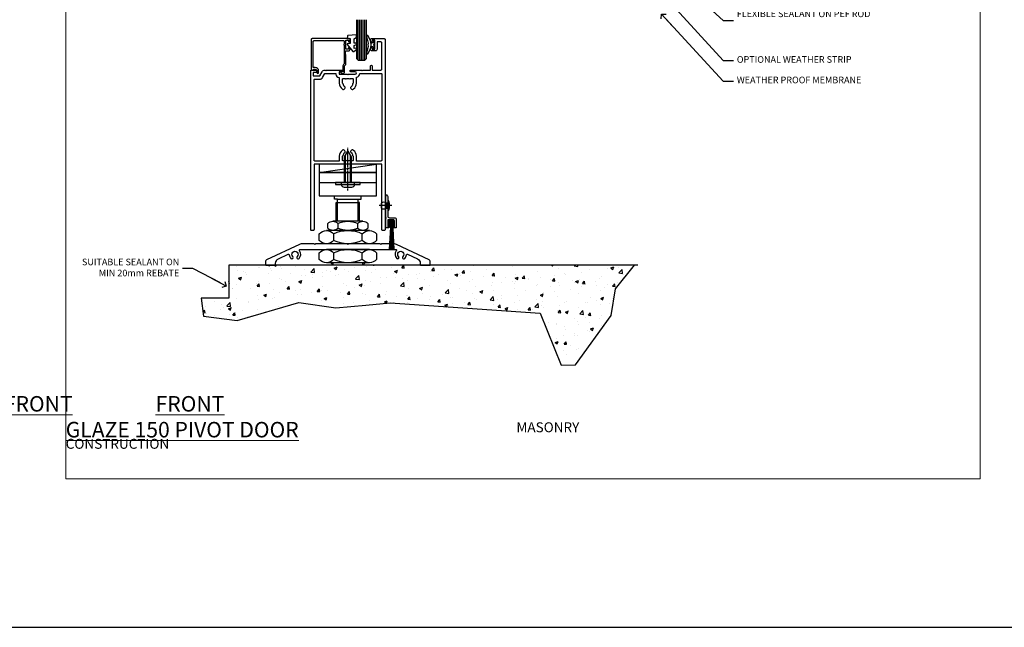
# Model space of a CAD drawing. Units: millimetres. Extents: x -10552 to 795294, y -90 to 4661.
# Drawn here: x 8972 to 9568, y -90 to 278 of the extents above; entities that cross this region are included whole.
import ezdxf
from ezdxf import colors
from ezdxf.entities.mleader import LeaderData, LeaderLine
from ezdxf.math import Vec2, Vec3

# ---------------------------------------------------------------- set-up
doc = ezdxf.new("R2010")
doc.units = ezdxf.units.MM
doc.linetypes.add('CENTER', pattern=[2, 1.25, -0.25, 0.25, -0.25])
doc.linetypes.add('CENTERLINE', pattern=[2, 1.25, -0.25, 0.25, -0.25])
for name, color, linetype in [('Aluminium Systems Ltd Joinery Detail', 7, 'Continuous'), ('Aluminium Systems Ltd Notes', 7, 'Continuous'), ('DIES', 7, 'Continuous'), ('GASKETS', 1, 'Continuous'), ('HARDWARE', 253, 'Continuous')]:
    doc.layers.add(name, color=color, linetype=linetype)
doc.layers.add('No Print', color=7, linetype='Continuous', plot=False)
doc.styles.add('ASL TXT 50', font='romans.shx', dxfattribs={"height": 100})
doc.styles.get("Standard").update_dxf_attribs({"font": 'arial.ttf'})

# ---------------------------------------------------------------- blocks, each defined once
blk = doc.blocks.new('Page Layout')
at = {"layer": 'Aluminium Systems Ltd Joinery Detail', "color": 8, "lineweight": 5}
blk.add_lwpolyline([(0, 696.3), (0, 0), (553.08, 0), (553.08, 696.3)], close=True, dxfattribs=at)
blk = doc.blocks.new('_Open90')
at = {"color": 0, "linetype": 'ByBlock', "lineweight": -2}
for p, q in [((0, 0), (-2.44, 0)), ((-0.5, 0.5), (0, 0)), ((0, 0), (-0.5, -0.5))]:
    blk.add_line(p, q, dxfattribs=at)
blk = doc.blocks.new('150 Masonry Door Sill')
at = {"layer": 'Aluminium Systems Ltd Joinery Detail'}
h = blk.add_hatch(dxfattribs=at)
h.set_pattern_fill('AR-CONC', color=256, scale=0.1)
h.set_pattern_definition([(50, (-700, -115), (18.21847, -1.5939), [1.905, -20.955]), (355, (-700, -115), (-3.52434, 19.1057), [1.524, -16.76406]), (100.4514, (-698.482, -115.133), (14.69412, 17.51178), [1.619, -17.80902]), (46.1842, (-700, -109.92), (27.1079, -4.20423), [2.8575, -31.4325]), (96.6356, (-697.74, -110.27), (23.7404, 24.7426), [2.4285, -26.7136]), (351.184, (-700, -109.92), (23.7404, 24.7426), [2.286, -25.146]), (21, (-697.46, -111.19), (15.16144, -10.22652), [1.905, -20.955]), (326, (-697.46, -111.19), (6.1802, 18.4188), [1.524, -16.764]), (71.4514, (-696.197, -112.042), (21.34164, 8.19228), [1.619, -17.809]), (37.5, (-700, -115), (0.30886, 8.455504), [0, -16.5608, 0, -17.018, 0, -16.8275]), (7.5, (-700, -115), (6.68197, 10.01806), [0, -9.7028, 0, -16.1798, 0, -6.4135]), (327.5, (-705.664, -115), (13.55906, -0.572874), [0, -6.35, 0, -19.812, 0, -26.289]), (317.5, (-708.204, -115), (14.81292, 2.54265), [0, -8.255, 0, -13.1572, 0, -18.669])])
h.paths.add_polyline_path([(-1.28, 29.15), (-1.28, 9.15), (-18.1, 9.15), (-16.68, -1.76), (3.68, -4.26), (40.99, 6.62), (63.48, 3.41), (81.51, 5.02), (96.25, 6.33), (187.03, 0.1), (199.71, -31.3), (208.46, -31.12), (229.88, -1.33), (232.56, 14.91), (244.16, 29.15)])
for p, q in [((-1.28, 29.15), (-1.28, 9.15)), ((246.01, 29.15), (-1.28, 29.15)), ((-1.28, 9.15), (-18.1, 9.15))]:
    blk.add_line(p, q, dxfattribs=at)
at = {"layer": 'No Print', "color": 250}
blk.add_lwpolyline([(-18.1, 9.15), (-16.68, -1.76), (3.68, -4.26), (40.99, 6.62), (63.48, 3.41), (81.51, 5.02), (96.25, 6.33), (187.03, 0.1), (199.71, -31.3), (208.46, -31.12), (229.88, -1.33), (232.56, 14.91), (244.16, 29.15)], dxfattribs=at)
blk = doc.blocks.new('C101-20393')
at = {"flags": 128}
for points in [[(3.63, 96.12), (3.1, 95.6), (1.5, 95.6), (1.5, 93.5), (5.43, 93.5), (6.88, 96, -0.267949), (8.61, 97), (8.8, 97), (9.2, 96.6), (9.6, 97), (18.7, 97, -1), (18.7, 96), (17.2, 96), (17.2, 94.5), (22.1, 94.5), (22.5, 94.1), (22.9, 94.5), (26.95, 94.5, 0.999994), (26.95, 96), (24.2, 96, -1), (24.2, 97), (30.8, 97), (31.2, 96.6), (31.6, 97), (36.2, 97), (36.2, 99.5, -1), (37.2, 99.5), (37.2, 97), (42.5, 97, 0.414214), (43, 97.5), (43, 113.5, 0.414214), (42.5, 114), (40.13, 114), (40.13, 109.6, -0.414214), (39.13, 108.6), (37.2, 108.6, -0.414214), (36.2, 109.6), (36.2, 110.2, -1), (37.2, 110.2), (37.2, 109.6), (38.7, 109.6), (38.7, 115), (37.2, 115), (37.2, 114.4, -1), (36.2, 114.4), (36.2, 115.5, -0.414214), (36.7, 116), (44.5, 116, -0.414214), (45, 115.5), (45, 0.5, -0.414214), (44.5, 0), (43.5, 0, -0.414214), (43, 0.5), (43, 40), (22.9, 40), (22.5, 40.4), (22.1, 40), (2, 40), (2, 0.5, -0.414214), (1.5, 0), (0.5, 0, -0.414214), (0, 0.5), (0, 96.5, -0.414214), (0.5, 97), (3.1, 97), (3.63, 96.48)], [(2.5, 42, -0.414214), (2, 42.5), (2, 91, -0.414214), (2.5, 91.5), (5.43, 91.5, 0.267949), (7.16, 92.5), (8.61, 95), (15.2, 95), (15.2, 94.5, 0.41788), (17.23, 92.5), (17.23, 89, 0.190411), (19.06, 85.55, 0.492903), (20.63, 85.76), (20.87, 86.19, 0.378789), (20.77, 86.7, -0.203312), (19.65, 88.65, 0.378789), (19.25, 89), (19.23, 89), (19.23, 91.44, -0.414214), (19.63, 91.84), (20.86, 91.84), (20.87, 91.81, 0.378789), (21.38, 91.65, -0.203312), (23.62, 91.65, 0.378789), (24.13, 91.81), (24.14, 91.84), (25.37, 91.84, -0.414214), (25.77, 91.44), (25.77, 89), (25.75, 89, 0.378789), (25.35, 88.65, -0.203312), (24.23, 86.7, 0.378789), (24.13, 86.19), (24.37, 85.76, 0.492903), (25.94, 85.55, 0.190411), (27.77, 89), (27.77, 92.63, 0.30252), (29.69, 95), (42.5, 95, -0.414214), (43, 94.5), (43, 42.5, -0.414214), (42.5, 42), (27.77, 42), (27.77, 45, 0.190411), (25.94, 48.45, 0.492903), (24.37, 48.24), (24.13, 47.81, 0.378789), (24.23, 47.3, -0.203312), (25.35, 45.35, 0.378789), (25.75, 45), (25.77, 45), (25.77, 42.56, -0.414214), (25.37, 42.16), (24.14, 42.16), (24.13, 42.19, 0.378789), (23.62, 42.35, -0.203312), (21.38, 42.35, 0.378789), (20.87, 42.19), (20.86, 42.16), (19.63, 42.16, -0.414214), (19.23, 42.56), (19.23, 45), (19.25, 45, 0.378789), (19.65, 45.35, -0.203312), (20.77, 47.3, 0.378789), (20.87, 47.81), (20.63, 48.24, 0.492903), (19.06, 48.45, 0.190411), (17.23, 45), (17.23, 42)]]:
    blk.add_lwpolyline(points, format="xyb", close=True, dxfattribs=at)
blk = doc.blocks.new('C635-20330')
blk.add_lwpolyline([(20.71, 5.09, 0.198912), (21, 5.8), (21, 11.25), (20.8, 11.6), (20.8, 13.6), (22.5, 13.6, 0.414214), (23.5, 14.6), (23.5, 15.2, 1), (22.5, 15.2), (22.5, 14.6), (21, 14.6), (21, 20), (22.5, 20), (22.5, 19.4, 1), (23.5, 19.4), (23.5, 20.5, 0.414214), (23, 21), (0.5, 21, 0.414214), (0, 20.5), (0, 2.2, 0.414214), (0.2, 2), (0.92, 2, 0.198912), (1.06, 2.06), (1.5, 2.5), (2.5, 2.5, -0.414214), (3.5, 1.5), (3.5, 0.5, 1), (4.5, 0.5), (4.5, 1.5, 0.414214), (2.5, 3.5), (1.2, 3.5), (1.2, 19.3, -0.414214), (1.7, 19.8), (19.5, 19.8, -0.414214), (20, 19.3), (20, 17.6, 1), (20, 17), (20, 5.8), (19.49, 5.29, 0.198912), (19.2, 4.59), (19.2, 1.2, -0.414214), (19, 1), (17.9, 1, 0.668178), (17.76, 0.66), (18.42, 0), (19.2, 0, 0.414214), (20.2, 1), (20.2, 4.59)], format="xyb", close=True)
blk = doc.blocks.new('DY221-Comp')
blk.add_lwpolyline([(-1.82, -0.88), (-2.1, -0.96, 0.339454), (-2.25, -1.15), (-2.25, -1.8, -0.105249), (-2.27, -1.88), (-3.79, -5.3, -0.913392), (-4.74, -4.98), (-3.77, -1.02, 0.125736), (-3.77, -0.92), (-4, -0.05, -0.131652), (-4, 0.05), (-3.77, 0.92, 0.125736), (-3.77, 1.02), (-4.74, 4.98, -0.913392), (-3.79, 5.3), (-2.27, 1.88, -0.105249), (-2.25, 1.8), (-2.25, 1.15, 0.339454), (-2.1, 0.96), (-1.82, 0.88)], format="xyb")
blk.add_lwpolyline([(0, 1.12), (-0.3, 0), (0, -1.13), (0, -2.5), (-1, -2.5), (-1, -1.12, -0.447214), (-2.25, 0, -0.447214), (-1, 1.12), (-1, 2.5), (0, 2.5)], format="xyb", close=True)
blk = doc.blocks.new('DY440')
blk.add_lwpolyline([(4.25, 7.56), (5.75, 8.5), (5.75, 10), (0.33, 9.53, 0.36397), (0.15, 9.34), (0, 7.68), (1.75, 7.68), (1.75, 4.68), (0, 4.52), (0, 4.22), (3.54, 0), (3.95, 0), (5.75, 1.14), (5.75, 1.94), (4.25, 1.81), (4.25, 3.49), (5.75, 4.23), (5.75, 5.03), (4.25, 4.89)], format="xyb", close=True)
blk = doc.blocks.new('C635 Glazed')
at = {"color": 4}
for p, q in [((-8.4, 12), (-8.4, -12.38)), ((-7.4, 12), (-7.4, -12.38)), ((-6.4, 12), (-6.4, -12.38)), ((-5.4, 12), (-5.4, -12.38)), ((-4.4, 12), (-4.4, -12.38))]:
    blk.add_line(p, q, dxfattribs=at)
blk.add_lwpolyline([(-9.4, -12.38), (-9.4, 11), (-8.4, 12), (-4.4, 12), (-3.4, 11), (-3.4, -12.38)])
at = {"xscale": -1, "rotation": 180}
blk.add_blockref('C635-20330', (-36.9, 20), dxfattribs=at)
at = {"layer": 'GASKETS', "xscale": -1, "rotation": 180}
blk.add_blockref('DY440', (-15.15, 6.68), dxfattribs=at)
at = {"layer": 'GASKETS'}
blk.add_blockref('DY221-Comp', (1.35, 2.7), dxfattribs=at)
blk = doc.blocks.new('JI825')
at = {"linetype": 'CENTERLINE'}
blk.add_line((0, 4.8), (0, -21.05), dxfattribs=at)
for p, q in [((-1.53, 0), (-1.53, -16.4)), ((1.53, 0), (1.53, -16.4))]:
    blk.add_line(p, q)
blk.add_lwpolyline([(-1.8, 2.8, 0.066677), (-2.32, 2.73, 0.062345), (-3.54, 2.23, 0.270155), (-4.05, 1.36), (-4.05, 0), (4.05, 0), (4.05, 1.36, 0.270155), (3.54, 2.23, 0.062345), (2.32, 2.73, 0.066677), (1.8, 2.8)], format="xyb", close=True)
blk.add_lwpolyline([(2.03, 0), (2.03, -15.53), (0, -19.05), (-2.03, -15.53), (-2.03, 0)])
blk = doc.blocks.new('RY800 Pivot Threshold')
for p, q in [((-17.3, 50), (17.3, 50)), ((-6.3, 40), (6.3, 40)), ((-6.3, 26.6), (-6.3, 38)), ((-6.3, 38), (6.3, 38)), ((6.3, 26.6), (6.3, 38)), ((-6.06, 25.2), (-6.06, 22.4)), ((6.06, 22.4), (6.06, 25.2)), ((-8.66, 19.01), (-8.66, 14.99)), ((8.66, 14.99), (8.66, 19.01)), ((-8.66, 7.51), (-8.66, 3.49)), ((8.66, 3.49), (8.66, 7.51)), ((-9, 0), (-9, 1.5)), ((9, 0), (9, 1.5))]:
    blk.add_line(p, q)
for points in [[(-17.3, 56), (-17.3, 42), (17.3, 42), (17.3, 56)], [(-7.5, 48.8), (7.5, 48.8), (7.5, 50), (-7.5, 50)]]:
    blk.add_lwpolyline(points, close=True)
for points in [[(-7, 26.6), (-7, 38), (-6.3, 38), (-6.3, 40), (-8, 40), (-8, 42)], [(7, 26.6), (7, 38), (6.3, 38), (6.3, 40), (8, 40), (8, 42)], [(9.09, 26.6), (-9.09, 26.6)], [(12.99, 21), (-12.99, 21)], [(9.09, 21), (-9.09, 21)], [(12.99, 13), (-12.99, 13)], [(12.99, 9.5), (-12.99, 9.5)], [(12.99, 1.5), (-12.99, 1.5)], [(10, 1.5), (10, 1), (9, 0), (-9, 0), (-10, 1), (-10, 1.5)]]:
    blk.add_lwpolyline(points)
for points in [[(-6.06, 25.2, -0.230358), (6.06, 25.2, -0.460716), (12.12, 25.2), (12.12, 22.4, -0.460716), (6.06, 22.4, -0.230358), (-6.06, 22.4, -0.460716), (-12.12, 22.4), (-12.12, 25.2, -0.460716)], [(-8.66, 19.01, -0.230358), (8.66, 19.01, -0.460716), (17.32, 19.01), (17.32, 14.99, -0.460716), (8.66, 14.99, -0.230358), (-8.66, 14.99, -0.460716), (-17.32, 14.99), (-17.32, 19.01, -0.460716)], [(-8.66, 7.51, -0.230358), (8.66, 7.51, -0.460716), (17.32, 7.51), (17.32, 3.49, -0.460716), (8.66, 3.49, -0.230358), (-8.66, 3.49, -0.460716), (-17.32, 3.49), (-17.32, 7.51, -0.460716)]]:
    blk.add_lwpolyline(points, format="xyb", close=True)
at = {"rotation": 180}
blk.add_blockref('JI825', (0, 50), dxfattribs=at)
blk = doc.blocks.new('C538-30128')
at = {"ltscale": 2}
blk.add_lwpolyline([(-19.5, 13), (-20, 12.5), (-20.5, 13), (-27.2, 13, 0.109518), (-29.31, 12.53), (-49.17, 3.27, 0.291473), (-49.75, 2.36), (-49.75, 0.25, 0.414214), (-49.5, 0), (-44, 0, 0.414214), (-43.75, 0.25), (-43.75, 1.13, -0.291473), (-42.02, 3.85), (-36.14, 6.59, -0.511994), (-35.43, 6.19, 0.168791), (-34.44, 4.15, 1), (-33.31, 5.28, -2.406732), (-30.69, 5.28, 1), (-29.56, 4.15, 0.376456), (-29.27, 8.69, -0.622703), (-28.87, 9.5), (28.87, 9.5, -0.622703), (29.27, 8.69, 0.376456), (29.56, 4.15, 1), (30.69, 5.28, -2.406732), (33.31, 5.28, 1), (34.44, 4.15, 0.168791), (35.43, 6.19, -0.511994), (36.14, 6.59), (42.02, 3.85, -0.291473), (43.75, 1.13), (43.75, 0.25, 0.414214), (44, 0), (49.5, 0, 0.414214), (49.75, 0.25), (49.75, 2.36, 0.291473), (49.17, 3.27), (29.31, 12.53, 0.109518), (27.2, 13), (20.5, 13), (20, 12.5), (19.5, 13), (0.5, 13), (0, 12.5), (-0.5, 13)], format="xyb", close=True, dxfattribs=at)
blk = doc.blocks.new('*X316')
at = {"color": 0}
for p, q in [((341.88, 337.42), (342.19, 337.73)), ((341.89, 337.22), (342.4, 337.73)), ((341.9, 336.81), (342.82, 337.73)), ((341.9, 337.02), (342.61, 337.73)), ((341.91, 336.61), (343.04, 337.73)), ((341.92, 336.4), (343.25, 337.73)), ((341.93, 336.2), (342.6, 336.87)), ((341.94, 336), (342.61, 336.67)), ((341.94, 335.79), (342.62, 336.47)), ((341.95, 335.59), (342.63, 336.26)), ((341.96, 335.38), (342.63, 336.06)), ((341.97, 335.18), (342.64, 335.85)), ((341.98, 334.97), (342.65, 335.65)), ((341.98, 334.77), (342.66, 335.44)), ((341.99, 334.57), (342.67, 335.24)), ((342, 334.36), (342.67, 335.04)), ((342.01, 334.16), (342.68, 334.83)), ((342.01, 333.95), (342.69, 334.63)), ((342.02, 333.75), (342.7, 334.42)), ((342.12, 333.63), (342.71, 334.22)), ((342.33, 333.63), (342.71, 334.02)), ((342.54, 333.63), (342.72, 333.81)), ((342.76, 337.03), (343.46, 337.73)), ((342.97, 337.03), (343.67, 337.73)), ((343.18, 337.03), (343.88, 337.73)), ((343.4, 337.03), (344.1, 337.73)), ((343.61, 337.03), (344.31, 337.73)), ((343.82, 337.03), (344.52, 337.73)), ((344.03, 337.03), (344.73, 337.73)), ((344.25, 337.03), (344.94, 337.73)), ((344.28, 333.67), (345.01, 334.4)), ((344.29, 333.89), (345.02, 334.62)), ((344.3, 334.33), (345.03, 335.06)), ((344.3, 334.11), (345.02, 334.84)), ((344.31, 334.55), (345.04, 335.28)), ((344.32, 334.78), (345.05, 335.5)), ((344.33, 335), (345.06, 335.73)), ((344.34, 335.22), (345.07, 335.95)), ((344.35, 335.44), (345.08, 336.17)), ((344.36, 335.88), (345.09, 336.61)), ((344.36, 335.66), (345.08, 336.39)), ((344.37, 336.1), (345.1, 336.83)), ((344.38, 336.32), (345.11, 337.05)), ((344.39, 336.54), (345.12, 337.27)), ((344.4, 336.76), (345.13, 337.49)), ((344.41, 336.98), (345.07, 337.64)), ((344.47, 333.65), (345, 334.18)), ((344.68, 333.64), (344.99, 333.96)), ((344.88, 333.64), (344.98, 333.74))]:
    blk.add_line(p, q, dxfattribs=at)
blk = doc.blocks.new('Rivet')
at = {"linetype": 'CENTER'}
blk.add_line((0, 2.5), (0, -5.5), dxfattribs=at)
blk.add_line((-1.5, -0.8), (1.5, -0.8))
blk.add_lwpolyline([(1.5, 1), (-1.5, 1, 0.181467), (-3, 0.5), (-3, 0), (3, 0), (3, 0.5, 0.181467)], format="xyb", close=True)
blk.add_lwpolyline([(-1.5, 0), (-1.5, -0.8, 0.3125), (-1.5, -4), (1.5, -4, 0.3125), (1.5, -0.8), (1.5, 0)], format="xyb")
blk = doc.blocks.new('rp74')
for p, q in [((-1.89, 39.24), (-1.89, 26.07)), ((-1.07, 39.24), (-1.48, 39.24)), ((-1.48, 26.07), (-1.07, 26.07))]:
    blk.add_line(p, q)
at = {"linetype": 'Continuous'}
blk.add_lwpolyline([(3.81, 26.07, -0.414214), (4.81, 25.07), (4.81, 19.97), (3.16, 19.97, -1), (3.16, 20.47), (3.61, 20.47), (3.61, 24.37, 0.414214), (3.11, 24.87), (0.21, 24.87, 0.414214), (-0.29, 24.37), (-0.29, 20.47), (0.16, 20.47, -1), (0.16, 19.97), (-1.49, 19.97), (-1.49, 39.97), (-1.29, 39.97, -0.414214), (-0.29, 38.97), (-0.29, 33.42), (-0.69, 33.02), (-0.29, 32.62), (-0.29, 27.07, 0.414214), (0.71, 26.07)], format="xyb", close=True, dxfattribs=at)
at = {"layer": 'GASKETS'}
for p, q in [((0.6, 20.47), (0.45, 24.32)), ((1.49, 23.87), (0.54, 6.97)), ((0.7, 24.57), (3.45, 24.57)), ((1.57, 23.87), (0.76, 6.97)), ((1.66, 23.87), (0.98, 6.97)), ((1.16, 23.87), (2.98, 23.87)), ((1.3, 20.47), (1.16, 23.87)), ((1.74, 23.87), (1.2, 6.97)), ((1.29, 23.88), (1.21, 22.58)), ((1.39, 23.88), (1.26, 21.52)), ((1.82, 23.87), (1.42, 6.97)), ((1.91, 23.87), (1.64, 6.97)), ((1.99, 23.87), (1.87, 6.97)), ((2.08, 23.87), (2.09, 6.97)), ((2.16, 23.87), (2.31, 6.97)), ((2.25, 23.87), (2.53, 6.97)), ((2.33, 23.87), (2.75, 6.97)), ((2.41, 23.87), (2.97, 6.97)), ((2.5, 23.87), (3.19, 6.97)), ((2.58, 23.87), (3.41, 6.97)), ((3.6, 6.97), (2.66, 23.87)), ((2.89, 21.55), (2.76, 23.88)), ((2.98, 23.87), (2.85, 20.5)), ((2.93, 22.61), (2.86, 23.88)), ((3.7, 24.32), (3.55, 20.47)), ((1.3, 20.47), (0.6, 20.47)), ((2.85, 20.5), (3.55, 20.47))]:
    blk.add_line(p, q, dxfattribs=at)
for centre, start, end in [((0.7, 24.32), 90, 180), ((3.45, 24.32), 0, 90)]:
    blk.add_arc(centre, 0.25, start, end, dxfattribs=at)
at = {"rotation": 270}
blk.add_blockref('Rivet', (-0.29, 33.42), dxfattribs=at)
at = {"layer": 'GASKETS'}
blk.add_blockref('*X316', (-341.43, -313.16), dxfattribs=at)
blk = doc.blocks.new('FG150 SG  Pivot Sill')
at = {"layer": 'HARDWARE'}
blk.add_line((-46.61, -14.85), (-12.01, -9.85), dxfattribs=at)
blk.add_lwpolyline([(-46.61, -14.85), (-12.01, -14.85), (-12.01, -9.85), (-46.61, -9.85)], close=True, dxfattribs=at)
at = {"xscale": -1, "rotation": 180}
blk.add_blockref('C635 Glazed', (-14.61, 65.15), dxfattribs=at)
at = {"layer": 'DIES'}
for name, p in [('C101-20393', (-51.81, -49.85)), ('C538-30128', (-29.31, -70.85))]:
    blk.add_blockref(name, p, dxfattribs=at)
at = {"layer": 'HARDWARE'}
for name, p in [('RY800 Pivot Threshold', (-29.31, -70.85)), ('rp74', (-4.92, -68.23))]:
    blk.add_blockref(name, p, dxfattribs=at)
blk = doc.blocks.new('Masonry Title')
at = {"layer": 'Aluminium Systems Ltd Joinery Detail', "lineweight": 5, "insert": (-259.17, 6.46), "char_height": 9.375, "width": 553.0825, "attachment_point": 1, "style": 'ASL TXT 50'}
blk.add_mtext('\\pi221.08;{\\fArial|b0|i0|c0|p34;\\H0.64x;MASONRY CONSTRUCTION}', dxfattribs=at)
blk = doc.blocks.new('Title FG150 Window')
at = {"layer": 'Aluminium Systems Ltd Joinery Detail', "lineweight": 5, "insert": (0, 50.03), "char_height": 9.375, "width": 553.0825, "attachment_point": 1, "style": 'ASL TXT 50'}
blk.add_mtext('\\pi188.01;{\\fArial|b0|i0|c0|p34;\\LFRONT GLAZE 150 WINDOW}', dxfattribs=at)
blk = doc.blocks.new('Title FG150 OOHD')
at = {"layer": 'Aluminium Systems Ltd Joinery Detail', "lineweight": 5, "insert": (0, 50.03), "char_height": 9.375, "width": 553.0825, "attachment_point": 1, "style": 'ASL TXT 50'}
blk.add_mtext('\\pi133.8;{\\fArial|b0|i0|c0|p34;\\LFRONT GLAZE 150 OPEN OUT HINGED DOOR}', dxfattribs=at)
blk = doc.blocks.new('Title FG150 OIHD')
at = {"layer": 'Aluminium Systems Ltd Joinery Detail', "lineweight": 5, "insert": (0, 50.03), "char_height": 9.375, "width": 553.0825, "attachment_point": 1, "style": 'ASL TXT 50'}
blk.add_mtext('\\pi141.08;{\\fArial|b0|i0|c0|p34;\\LFRONT GLAZE 150 OPEN IN HINGED DOOR}', dxfattribs=at)
blk = doc.blocks.new('Title FG150 PD')
at = {"layer": 'Aluminium Systems Ltd Joinery Detail', "lineweight": 5, "insert": (0, 50.03), "char_height": 9.375, "width": 553.0825, "attachment_point": 1, "style": 'ASL TXT 50'}
blk.add_mtext('\\pi175.64;{\\fArial|b0|i0|c0|p34;\\LFRONT GLAZE 150 PIVOT DOOR}', dxfattribs=at)
blk = doc.blocks.new('Masonry Text Door Sill')
at = {"layer": 'Aluminium Systems Ltd Notes', "color": 3, "lineweight": 5, "ltscale": 0.12}
ml = blk.add_multileader_mtext('Standard', dxfattribs=at)
ml.set_content('SUITABLE SEALANT ON MIN 20mm REBATE', color=3)
ml.set_leader_properties(color=8)
ml.set_arrow_properties(name='OPEN90')
ml.build(insert=Vec2(0, 0))
ml.multileader.update_dxf_attribs({"text_left_attachment_type": 2, "text_right_attachment_type": 2})
ctx = ml.context
ctx.base_point, ctx.plane_origin = Vec3(-96.58, 27.11), Vec3(91.58, 69.98)
ctx.left_attachment, ctx.right_attachment, ctx.text_align_type = 2, 2, 2
notes = []
notes.append((ctx, [(0, (1, 1, 0), (-23.03, 27.11), (-1, 0), 6.29, [(0, [(-2.9, 16.56)], 0, [])])]))
ctx.mtext.insert, ctx.mtext.width, ctx.mtext.defined_height, ctx.mtext.alignment, ctx.mtext.line_spacing_style, ctx.mtext.flow_direction = Vec3(-31.32, 33.11), 64.8153, 20.24, 3, 2, 5
for ctx, leaders in notes:
    for number, flags, end, landing, length, lines in leaders:
        leader = LeaderData()
        leader.index, (leader.has_last_leader_line, leader.has_dogleg_vector, leader.attachment_direction) = number, flags
        leader.last_leader_point, leader.dogleg_vector, leader.dogleg_length = Vec3(end), Vec3(landing), length
        for number, points, colour, breaks in lines:
            line = LeaderLine()
            line.index, line.vertices, line.color, line.breaks = number, Vec3.list(points), colors.encode_raw_color(colour), breaks
            leader.lines.append(line)
        ctx.leaders.append(leader)
blk = doc.blocks.new('Masonry Text Jamb')
at = {"layer": 'Aluminium Systems Ltd Notes', "color": 3, "lineweight": 5, "ltscale": 0.12}
ml = blk.add_multileader_mtext('Standard', dxfattribs=at)
ml.set_content('FLEXIBLE SEALANT ON PEF ROD', color=3)
ml.set_leader_properties(color=8)
ml.set_arrow_properties(name='OPEN90')
ml.build(insert=Vec2(0, 0))
ml.multileader.update_dxf_attribs({"text_left_attachment_type": 2, "text_right_attachment_type": 2})
ctx = ml.context
ctx.base_point, ctx.plane_origin = Vec3(3.97, -22.86), Vec3(-74.09, -113.66)
ctx.left_attachment, ctx.right_attachment = 2, 2
notes = []
notes.append((ctx, [(0, (1, 1, 0), (-2.32, -22.86), (1, 0), 6.29, [(0, [(-37.29, 9.02)], 0, [])])]))
ctx.mtext.insert, ctx.mtext.width, ctx.mtext.line_spacing_style, ctx.mtext.flow_direction = Vec3(5.97, -16.86), 84.5574, 2, 5
ml = blk.add_multileader_mtext('Standard', dxfattribs=at)
ml.set_content('OPTIONAL WEATHER STRIP', color=3)
ml.set_leader_properties(color=8)
ml.set_arrow_properties(name='OPEN90')
ml.build(insert=Vec2(0, 0))
ml.multileader.update_dxf_attribs({"text_left_attachment_type": 2, "text_right_attachment_type": 2})
ctx = ml.context
ctx.base_point, ctx.plane_origin = Vec3(3.97, -47.12), Vec3(-74.09, -26.05)
ctx.left_attachment, ctx.right_attachment = 2, 2
notes.append((ctx, [(0, (1, 1, 0), (-2.32, -47.12), (1, 0), 6.29, [(0, [(-35.58, -10.72)], 0, [])])]))
ctx.mtext.insert, ctx.mtext.width, ctx.mtext.defined_height, ctx.mtext.line_spacing_style, ctx.mtext.flow_direction = Vec3(5.97, -44.45), 84.8137, 20.24, 2, 5
ml = blk.add_multileader_mtext('Standard', dxfattribs=at)
ml.set_content('WEATHER PROOF MEMBRANE', color=3)
ml.set_leader_properties(color=8)
ml.set_arrow_properties(name='OPEN90')
ml.build(insert=Vec2(0, 0))
ml.multileader.update_dxf_attribs({"text_left_attachment_type": 2, "text_right_attachment_type": 2})
ctx = ml.context
ctx.base_point, ctx.plane_origin = Vec3(3.97, -59.5), Vec3(-74.09, -38.44)
ctx.left_attachment, ctx.right_attachment = 2, 2
notes.append((ctx, [(0, (1, 1, 0), (-2.32, -59.5), (1, 0), 6.29, [(0, [(-39.7, -18.99)], 0, [])])]))
ctx.mtext.insert, ctx.mtext.width, ctx.mtext.defined_height, ctx.mtext.line_spacing_style, ctx.mtext.flow_direction = Vec3(5.97, -56.84), 84.8137, 20.24, 2, 5
for ctx, leaders in notes:
    for number, flags, end, landing, length, lines in leaders:
        leader = LeaderData()
        leader.index, (leader.has_last_leader_line, leader.has_dogleg_vector, leader.attachment_direction) = number, flags
        leader.last_leader_point, leader.dogleg_vector, leader.dogleg_length = Vec3(end), Vec3(landing), length
        for number, points, colour, breaks in lines:
            line = LeaderLine()
            line.index, line.vertices, line.color, line.breaks = number, Vec3.list(points), colors.encode_raw_color(colour), breaks
            leader.lines.append(line)
        ctx.leaders.append(leader)

msp = doc.modelspace()

# ---------------------------------------------------------------- linework, layer by layer
at = {"layer": 'Aluminium Systems Ltd Joinery Detail'}
msp.add_lwpolyline([(7176.54, -89.78), (10776.54, -89.78), (10776.54, 4661.03), (7176.54, 4661.03)], close=True, dxfattribs=at)

# ---------------------------------------------------------------- block references
for name, p in [('Masonry Text Jamb', (9400, 300)), ('FG150 SG  Pivot Sill', (9200, 200)), ('Masonry Text Door Sill', (9100, 100)), ('150 Masonry Door Sill', (9100, 100)), ('Title FG150 Window', (7200, 0)), ('Title FG150 OOHD', (7800, 0)), ('Title FG150 OIHD', (8400, 0)), ('Title FG150 PD', (9000, 0)), ('Masonry Title', (7459.17, 27.7)), ('Masonry Title', (8059.17, 27.7)), ('Masonry Title', (8659.17, 27.7)), ('Masonry Title', (9259.17, 27.7))]:
    msp.add_blockref(name, p, dxfattribs=at)
at = {"layer": 'No Print'}
msp.add_blockref('Page Layout', (9000, 0), dxfattribs=at)

# ---------------------------------------------------------------- texts
at = {"layer": 'Aluminium Systems Ltd Joinery Detail', "lineweight": 5, "insert": (-10560.25, 413.33), "char_height": 100, "width": 17953.0825, "attachment_point": 1}
msp.add_mtext('\\pi8052.2;MASONRY CONSTRUCTION', dxfattribs=at)

doc.saveas('drawing.dxf')
